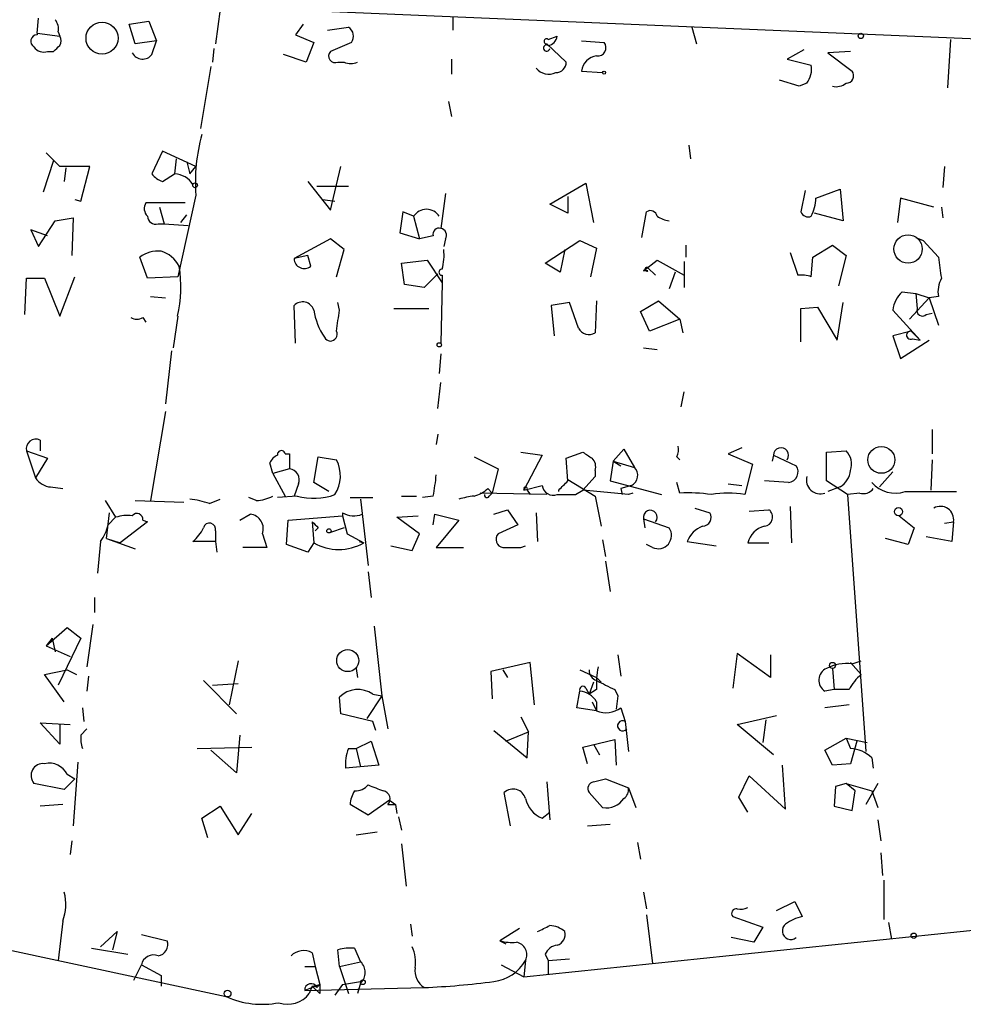
# Model space of a CAD drawing. Extents: x 4 to 737, y 1655 to 2599.
# Drawn here: x 304 to 357, y 2242 to 2297 of the extents above; entities that cross this region are included whole.
import ezdxf

# ---------------------------------------------------------------- set-up
doc = ezdxf.new("R2010")
doc.units = 0
doc.header["$MEASUREMENT"] = 0
doc.layers.add('MAIN', color=5, linetype='CONTINUOUS')

msp = doc.modelspace()

# ---------------------------------------------------------------- linework, layer by layer
at = {"layer": 'MAIN'}
for p, q in [((304.8, 2298.2488), (366.3527, 2295.6241)), ((315.2987, 2297.6561), (315.0447, 2295.7088)), ((305.054, 2296.3015), (305.1387, 2297.1481)), ((328.3373, 2297.2328), (328.3373, 2296.4708)), ((310.2187, 2296.8095), (311.3193, 2296.9788)), ((310.5573, 2295.7088), (310.2187, 2296.8095)), ((311.3193, 2296.9788), (311.7427, 2295.8781)), ((319.9553, 2296.8095), (319.532, 2296.2168)), ((321.31, 2296.4708), (322.4953, 2296.6401)), ((341.7147, 2296.6401), (341.9687, 2295.7088)), ((305.054, 2296.3015), (306.324, 2296.1321)), ((305.054, 2296.3015), (305.054, 2296.2168)), ((306.2393, 2296.3861), (306.324, 2296.1321)), ((319.532, 2296.2168), (320.548, 2295.7935)), ((333.6713, 2295.9628), (334.1793, 2296.1321)), ((356.1927, 2295.9628), (356.0233, 2293.2535)), ((311.7427, 2295.8781), (310.5573, 2295.7088)), ((311.4887, 2295.1161), (311.7427, 2295.8781)), ((314.96, 2295.4548), (314.8753, 2294.6928)), ((320.548, 2295.7935), (320.1247, 2294.6928)), ((322.6647, 2295.7935), (321.4793, 2295.2855)), ((333.5867, 2295.7088), (334.6873, 2294.6928)), ((335.534, 2295.8781), (336.804, 2295.7935)), ((347.98, 2295.3701), (347.0487, 2294.8621)), ((305.6467, 2295.2855), (305.9853, 2295.2855)), ((320.1247, 2294.6928), (318.8547, 2295.1161)), ((328.2527, 2294.8621), (328.2527, 2294.0155)), ((347.0487, 2294.8621), (348.4033, 2294.5235)), ((350.6047, 2295.2855), (349.3347, 2295.2008)), ((349.3347, 2295.2008), (350.6893, 2294.1848)), ((314.7907, 2294.4388), (314.198, 2290.9675)), ((321.9027, 2294.6928), (322.2413, 2294.6928)), ((335.534, 2294.1848), (336.7193, 2294.1001)), ((347.726, 2293.3381), (346.6253, 2293.6768)), ((348.1493, 2293.5075), (347.726, 2293.3381)), ((328.0833, 2292.4915), (328.2527, 2291.6448)), ((341.5453, 2290.0361), (341.63, 2289.2741)), ((306.324, 2288.8508), (305.562, 2289.6128)), ((312.0813, 2289.6975), (311.4887, 2288.4275)), ((313.944, 2288.8508), (312.0813, 2289.6975)), ((305.9853, 2289.1895), (305.3927, 2287.4115)), ((308.0173, 2288.8508), (306.324, 2288.8508)), ((306.6627, 2288.7661), (306.578, 2288.0041)), ((307.5093, 2286.9035), (308.0173, 2288.8508)), ((312.8433, 2289.2741), (312.7587, 2288.4275)), ((313.436, 2289.1048), (313.6053, 2288.4275)), ((313.6053, 2288.4275), (313.944, 2288.8508)), ((321.4793, 2286.3955), (322.072, 2288.8508)), ((355.854, 2288.8508), (355.7693, 2287.6655)), ((312.0813, 2288.0041), (312.7587, 2288.4275)), ((320.2093, 2288.0041), (321.4793, 2286.3955)), ((320.7173, 2287.7501), (322.4953, 2287.7501)), ((333.756, 2286.7341), (335.788, 2287.9195)), ((335.788, 2287.9195), (336.2113, 2285.7181)), ((313.944, 2287.2421), (312.928, 2282.6701)), ((327.914, 2287.3268), (327.66, 2285.3795)), ((334.772, 2287.1575), (334.772, 2286.2261)), ((348.0647, 2287.4961), (347.8107, 2286.3108)), ((348.6573, 2287.0728), (350.012, 2287.5808)), ((350.012, 2287.5808), (350.1813, 2285.8028)), ((307.1707, 2286.9881), (307.5093, 2286.9035)), ((313.3513, 2286.8188), (311.15, 2286.8188)), ((311.912, 2286.5648), (312.166, 2285.6335)), ((321.056, 2286.9881), (321.7333, 2286.9035)), ((334.772, 2286.2261), (333.756, 2286.7341)), ((353.3987, 2287.0728), (353.2293, 2285.7181)), ((355.2613, 2286.5648), (353.3987, 2287.0728)), ((355.6847, 2286.5648), (355.7693, 2285.9721)), ((313.0973, 2285.7181), (313.436, 2286.1415)), ((325.5433, 2286.3108), (325.374, 2285.1255)), ((326.136, 2286.0568), (325.5433, 2286.3108)), ((326.136, 2286.0568), (326.4747, 2284.7868)), ((338.9207, 2284.8715), (339.1747, 2286.3108)), ((350.1813, 2285.8028), (348.5727, 2286.2261)), ((305.1387, 2284.3635), (306.07, 2285.8028)), ((306.07, 2285.8028), (307.086, 2285.9721)), ((307.086, 2285.9721), (307.0013, 2283.8555)), ((311.8273, 2285.6335), (312.166, 2285.6335)), ((312.166, 2285.6335), (313.5207, 2285.5488)), ((305.6467, 2284.9561), (304.7153, 2285.2948)), ((304.7153, 2285.2948), (305.1387, 2284.3635)), ((325.374, 2285.1255), (326.4747, 2284.7868)), ((327.2367, 2284.9561), (326.4747, 2284.7868)), ((321.4793, 2284.7868), (319.4473, 2283.6861)), ((322.2413, 2284.1941), (321.4793, 2284.7868)), ((327.914, 2284.7868), (327.8293, 2284.3635)), ((333.502, 2283.4321), (335.4493, 2284.7021)), ((335.4493, 2284.7021), (336.3807, 2284.2788)), ((341.376, 2284.4481), (341.376, 2283.7708)), ((348.488, 2283.7708), (349.5887, 2284.4481)), ((349.5887, 2284.4481), (350.3507, 2283.8555)), ((354.2453, 2284.8715), (354.6687, 2284.7021)), ((354.6687, 2284.7021), (355.5153, 2283.7708)), ((320.2093, 2283.8555), (319.4473, 2283.6861)), ((320.3787, 2283.2628), (320.2093, 2283.8555)), ((321.818, 2282.6701), (322.2413, 2284.1941)), ((334.6027, 2284.1941), (334.3487, 2282.9241)), ((336.3807, 2284.2788), (336.042, 2282.6701)), ((347.218, 2284.0248), (347.6413, 2282.7548)), ((350.3507, 2283.8555), (349.9273, 2282.1621)), ((311.2347, 2282.5855), (310.8113, 2283.7708)), ((325.4587, 2283.4321), (326.898, 2283.6015)), ((325.628, 2282.2468), (325.4587, 2283.4321)), ((326.898, 2283.6015), (327.7447, 2282.3315)), ((334.3487, 2282.9241), (333.502, 2283.4321)), ((339.0053, 2283.0088), (339.7673, 2283.6015)), ((339.7673, 2283.6015), (341.2913, 2282.7548)), ((341.2913, 2283.5168), (341.2913, 2282.0775)), ((348.4033, 2282.6701), (348.488, 2283.7708)), ((327.4907, 2282.8395), (326.7287, 2282.0775)), ((327.7447, 2282.7548), (327.7447, 2282.3315)), ((339.2593, 2283.1781), (339.0053, 2283.0088)), ((339.2593, 2283.1781), (339.0053, 2283.0088)), ((339.2593, 2283.0088), (339.0053, 2283.0088)), ((339.2593, 2283.1781), (339.6827, 2282.7548)), ((340.7833, 2282.9241), (340.4447, 2281.9928)), ((304.3767, 2280.5535), (304.4613, 2282.5855)), ((304.4613, 2282.5855), (305.4773, 2282.5855)), ((305.4773, 2282.5855), (306.324, 2280.4688)), ((306.324, 2280.4688), (307.1707, 2282.6701)), ((312.928, 2282.6701), (311.2347, 2282.5855)), ((326.7287, 2282.0775), (325.628, 2282.2468)), ((327.7447, 2282.3315), (327.66, 2278.9448)), ((353.4833, 2281.8235), (354.2453, 2281.7388)), ((354.2453, 2281.7388), (355.0073, 2281.4848)), ((354.2453, 2281.7388), (354.33, 2280.8921)), ((311.404, 2281.5695), (312.2507, 2281.4848)), ((319.532, 2278.9448), (319.4473, 2281.0615)), ((321.9873, 2280.8075), (321.9027, 2281.2308)), ((334.8567, 2281.2308), (333.8407, 2281.0615)), ((333.8407, 2281.0615), (334.01, 2279.3681)), ((335.3647, 2279.7915), (334.8567, 2281.2308)), ((336.3807, 2281.3155), (336.296, 2279.5375)), ((338.836, 2280.7228), (339.852, 2281.3155)), ((339.852, 2281.3155), (341.0373, 2280.2995)), ((349.8427, 2279.1141), (350.1813, 2281.2308)), ((353.9067, 2280.2995), (355.0073, 2281.4848)), ((355.5153, 2281.5695), (355.0073, 2281.4848)), ((355.0073, 2281.4848), (355.5153, 2279.9608)), ((325.0353, 2280.8921), (326.9827, 2280.8921)), ((339.344, 2279.6221), (338.836, 2280.7228)), ((347.8107, 2280.8921), (348.742, 2280.9768)), ((347.8107, 2279.0295), (347.8107, 2280.8921)), ((348.742, 2280.9768), (349.8427, 2279.1141)), ((354.4993, 2279.1141), (352.9753, 2280.8075)), ((354.838, 2280.5535), (355.1767, 2280.6381)), ((310.9807, 2280.3841), (311.15, 2280.1301)), ((312.928, 2280.4688), (312.674, 2278.6908)), ((341.0373, 2280.2995), (339.344, 2279.6221)), ((341.0373, 2280.2995), (341.2067, 2279.5375)), ((353.9913, 2279.6221), (352.9753, 2279.3681)), ((353.9913, 2279.6221), (354.4993, 2279.1141)), ((352.9753, 2279.3681), (353.3987, 2278.0981)), ((353.3987, 2278.0981), (355.0073, 2279.1141)), ((354.076, 2279.1988), (354.4993, 2279.1141)), ((312.5893, 2278.5215), (312.2507, 2275.5581)), ((327.66, 2278.3521), (327.5753, 2277.2515)), ((339.0053, 2278.6908), (339.7673, 2278.6061)), ((327.4907, 2275.3041), (327.66, 2276.7435)), ((341.122, 2275.3888), (341.2913, 2276.2355)), ((312.2507, 2275.1348), (311.404, 2270.1395)), ((327.4907, 2273.8648), (327.406, 2273.2721)), ((355.1767, 2274.1188), (355.1767, 2272.7641)), ((305.2233, 2273.5261), (305.2233, 2272.9335)), ((304.4613, 2272.9335), (304.9693, 2271.4095)), ((304.4613, 2272.9335), (305.6467, 2272.5101)), ((318.9393, 2272.7641), (319.1933, 2272.7641)), ((319.1933, 2272.7641), (319.1933, 2271.9175)), ((332.1473, 2272.8488), (333.3327, 2272.6795)), ((334.6873, 2272.5101), (335.6187, 2272.8488)), ((337.312, 2272.3408), (337.9047, 2273.0181)), ((337.9047, 2273.0181), (338.4973, 2272.0021)), ((344.5087, 2273.1028), (343.7467, 2272.7641)), ((343.7467, 2272.7641), (345.1013, 2272.1715)), ((349.25, 2272.8488), (350.3507, 2272.9335)), ((349.25, 2271.2401), (349.25, 2272.8488)), ((305.6467, 2272.5101), (304.9693, 2271.4095)), ((318.262, 2271.6635), (318.0927, 2272.2561)), ((320.548, 2271.1555), (320.802, 2272.5948)), ((320.802, 2272.5948), (321.818, 2272.4255)), ((329.5227, 2272.5948), (330.8773, 2271.9175)), ((333.3327, 2272.6795), (332.3167, 2270.7321)), ((334.772, 2271.2401), (334.6873, 2272.5101)), ((337.312, 2272.3408), (337.1427, 2271.2401)), ((337.312, 2272.3408), (337.7353, 2272.0868)), ((337.312, 2272.3408), (338.4973, 2272.0021)), ((340.868, 2272.5948), (341.0373, 2272.4255)), ((346.2867, 2272.6795), (346.202, 2272.3408)), ((346.2867, 2272.6795), (347.5567, 2272.0868)), ((355.1767, 2272.4255), (355.092, 2270.7321)), ((319.1933, 2271.9175), (318.262, 2271.6635)), ((318.262, 2271.6635), (318.9393, 2270.3935)), ((330.8773, 2271.9175), (330.5387, 2270.5628)), ((336.296, 2271.8328), (336.296, 2271.4941)), ((345.1013, 2272.1715), (344.678, 2270.4781)), ((352.2133, 2270.9015), (352.9753, 2271.7481)), ((321.3947, 2270.6475), (320.548, 2271.1555)), ((334.772, 2271.3248), (336.296, 2270.3935)), ((336.296, 2271.4941), (335.6187, 2270.7321)), ((337.1427, 2271.2401), (340.0213, 2270.4781)), ((341.0373, 2270.5628), (340.868, 2271.1555)), ((347.1333, 2271.1555), (345.7787, 2271.2401)), ((350.4353, 2270.4781), (349.25, 2271.2401)), ((305.816, 2270.9015), (306.4933, 2270.8168)), ((319.7013, 2271.0708), (319.4473, 2270.3935)), ((333.5867, 2270.4781), (329.8613, 2270.5628)), ((330.2847, 2270.8168), (330.5387, 2270.5628)), ((330.3693, 2270.3935), (330.5387, 2270.5628)), ((332.3167, 2270.7321), (333.3327, 2270.9861)), ((332.486, 2270.7321), (332.6553, 2270.4781)), ((334.264, 2270.6475), (334.264, 2270.7321)), ((335.1953, 2270.4781), (335.6187, 2270.7321)), ((338.1587, 2270.4781), (335.6187, 2270.7321)), ((338.328, 2270.9861), (337.7353, 2270.8168)), ((337.7353, 2270.8168), (337.82, 2270.4781)), ((338.4127, 2270.5628), (338.1587, 2270.4781)), ((343.7467, 2271.0708), (344.5087, 2270.9861)), ((350.012, 2270.9015), (349.3347, 2270.6475)), ((351.1127, 2270.5628), (350.4353, 2270.4781)), ((353.6527, 2270.6475), (356.5313, 2270.6475)), ((308.864, 2270.1395), (309.4567, 2269.2081)), ((310.5573, 2270.1395), (313.2667, 2270.0548)), ((314.706, 2269.9701), (315.2987, 2270.2241)), ((317.3307, 2270.1395), (316.9073, 2270.3088)), ((319.6167, 2270.3935), (318.516, 2270.3088)), ((322.58, 2270.3088), (323.85, 2270.3088)), ((323.1727, 2270.2241), (323.596, 2266.4988)), ((325.4587, 2270.3935), (326.3053, 2270.3935)), ((327.2367, 2270.3935), (326.644, 2270.3088)), ((336.296, 2270.3935), (336.6347, 2268.7001)), ((350.4353, 2270.4781), (351.4513, 2256.0848)), ((308.9487, 2268.0228), (309.118, 2269.4621)), ((322.1567, 2269.4621), (322.1567, 2269.2928)), ((330.6233, 2269.3775), (331.3853, 2269.6315)), ((331.3853, 2269.6315), (331.978, 2268.7848)), ((332.994, 2269.4621), (333.0787, 2267.8535)), ((341.884, 2269.7161), (342.7307, 2269.4621)), ((344.932, 2269.5468), (346.0327, 2269.6315)), ((347.218, 2269.8008), (347.3027, 2267.7688)), ((309.4567, 2269.2081), (309.0333, 2268.7848)), ((311.2347, 2268.9541), (309.7107, 2267.7688)), ((310.9807, 2269.0388), (311.2347, 2268.9541)), ((316.3993, 2269.0388), (316.992, 2269.3775)), ((319.024, 2267.6841), (319.1087, 2269.0388)), ((319.1087, 2269.0388), (322.1567, 2269.2928)), ((320.4633, 2268.9541), (320.548, 2267.7688)), ((322.1567, 2269.2928), (322.4107, 2268.2768)), ((325.2047, 2269.2081), (326.39, 2269.2928)), ((326.4747, 2268.2768), (325.2047, 2269.2081)), ((327.2367, 2268.7848), (327.3213, 2269.3775)), ((327.3213, 2269.3775), (328.676, 2269.0388)), ((328.676, 2269.0388), (327.406, 2267.5148)), ((339.0053, 2269.1235), (339.09, 2268.6155)), ((339.0053, 2269.1235), (340.4447, 2268.6155)), ((353.314, 2269.2928), (354.1607, 2268.6155)), ((355.854, 2268.8695), (356.362, 2268.9541)), ((356.362, 2268.9541), (356.2773, 2267.8535)), ((315.0447, 2268.4461), (315.0447, 2267.8535)), ((320.802, 2268.6155), (320.6327, 2268.4461)), ((322.2413, 2268.6155), (321.4793, 2268.3615)), ((331.978, 2268.7848), (330.8773, 2268.2768)), ((354.1607, 2268.6155), (353.822, 2267.6841)), ((308.61, 2267.8535), (308.4407, 2266.0755)), ((308.9487, 2268.0228), (309.7107, 2267.7688)), ((308.9487, 2268.0228), (310.5573, 2267.4301)), ((315.0447, 2267.8535), (313.7747, 2267.8535)), ((315.0447, 2267.8535), (315.1293, 2267.2608)), ((317.6693, 2268.2768), (317.9233, 2267.5148)), ((322.4107, 2268.2768), (323.342, 2267.7688)), ((323.088, 2267.8535), (323.342, 2267.7688)), ((326.0513, 2267.3455), (326.4747, 2268.2768)), ((336.7193, 2267.9381), (336.8887, 2267.0068)), ((341.4607, 2267.8535), (343.0693, 2267.5995)), ((353.822, 2267.6841), (352.552, 2268.0228)), ((356.2773, 2267.8535), (354.838, 2268.1075)), ((317.9233, 2267.5148), (316.5687, 2267.5148)), ((320.2093, 2267.2608), (319.024, 2267.6841)), ((320.548, 2267.7688), (320.2093, 2267.2608)), ((324.866, 2267.5995), (326.0513, 2267.3455)), ((327.406, 2267.5148), (328.93, 2267.5148)), ((332.1473, 2267.5148), (332.4013, 2267.5995)), ((339.5133, 2267.5148), (339.1747, 2267.6841)), ((344.8473, 2267.7688), (346.0327, 2267.7688)), ((336.8887, 2266.7528), (337.1427, 2265.0595)), ((323.596, 2266.1601), (323.7653, 2264.7208)), ((308.2713, 2264.7208), (308.2713, 2263.8741)), ((305.562, 2262.0115), (306.7473, 2263.0275)), ((306.7473, 2263.0275), (307.5093, 2262.4348)), ((308.1867, 2263.1968), (307.848, 2260.8261)), ((323.9347, 2263.1121), (324.358, 2259.2175)), ((305.9007, 2262.4348), (305.562, 2262.0115)), ((305.9007, 2262.4348), (306.07, 2261.6728)), ((307.5093, 2262.4348), (306.2393, 2259.8101)), ((305.562, 2262.0115), (306.9167, 2261.4188)), ((337.566, 2261.5035), (337.7353, 2260.3181)), ((344.2547, 2261.5881), (344.0007, 2259.6408)), ((346.1173, 2260.2335), (344.2547, 2261.5881)), ((346.1173, 2261.5035), (346.1173, 2260.2335)), ((305.4773, 2260.4028), (306.7473, 2260.6568)), ((306.7473, 2260.6568), (307.2553, 2260.4028)), ((316.3147, 2261.1648), (315.8067, 2258.7095)), ((322.9187, 2260.7415), (323.0033, 2260.2335)), ((332.6553, 2261.0801), (330.454, 2260.5721)), ((331.1313, 2260.6568), (331.3853, 2260.2335)), ((332.9093, 2258.7095), (332.6553, 2261.0801)), ((335.4493, 2260.6568), (336.3807, 2260.2335)), ((349.5887, 2260.7415), (349.6733, 2259.5561)), ((350.6047, 2261.0801), (351.1973, 2260.4028)), ((350.6893, 2260.9955), (351.1973, 2261.1648)), ((306.578, 2258.8788), (305.4773, 2260.4028)), ((307.9327, 2260.3181), (307.848, 2259.4715)), ((330.454, 2260.5721), (330.5387, 2259.0481)), ((336.3807, 2260.2335), (336.6347, 2259.9795)), ((314.3673, 2260.0641), (316.23, 2258.2015)), ((314.8753, 2259.8101), (316.3147, 2259.8948)), ((335.788, 2259.6408), (335.9573, 2259.3021)), ((336.2113, 2259.9795), (335.9573, 2259.3021)), ((336.3807, 2259.5561), (335.9573, 2259.3021)), ((337.3967, 2259.5561), (337.566, 2259.2175)), ((349.6733, 2259.5561), (349.1653, 2259.4715)), ((350.52, 2259.5561), (349.6733, 2259.5561)), ((322.072, 2258.2015), (321.9873, 2259.1328)), ((324.358, 2259.2175), (323.5113, 2257.9475)), ((323.85, 2259.3021), (324.358, 2259.2175)), ((324.358, 2259.2175), (324.6967, 2257.3548)), ((335.28, 2258.5401), (335.4493, 2259.4715)), ((337.566, 2259.2175), (337.4813, 2258.4555)), ((337.566, 2259.2175), (337.4813, 2258.4555)), ((307.594, 2258.5401), (307.6787, 2257.7781)), ((336.3807, 2258.3708), (335.28, 2258.5401)), ((336.1267, 2258.8788), (336.3807, 2258.3708)), ((336.3807, 2258.8788), (336.3807, 2258.3708)), ((337.7353, 2258.5401), (337.9893, 2257.7781)), ((350.52, 2258.7095), (349.1653, 2258.5401)), ((323.85, 2257.7781), (322.072, 2258.2015)), ((332.1473, 2258.0321), (332.5707, 2257.1855)), ((344.2547, 2257.6088), (346.456, 2258.1168)), ((306.324, 2256.5081), (305.2233, 2257.6935)), ((305.2233, 2257.6935), (306.9167, 2257.6088)), ((306.324, 2257.6088), (306.324, 2256.5081)), ((307.5093, 2257.0161), (307.848, 2257.3548)), ((324.0193, 2257.2701), (323.85, 2257.7781)), ((337.9893, 2257.7781), (338.1587, 2256.0848)), ((346.2867, 2255.9155), (344.2547, 2257.6088)), ((345.8633, 2257.8628), (345.694, 2256.5928)), ((316.3993, 2257.0161), (316.23, 2254.8995)), ((330.6233, 2257.2701), (332.486, 2255.7461)), ((331.3007, 2256.6775), (332.5707, 2257.1855)), ((332.486, 2255.7461), (332.5707, 2257.1855)), ((349.1653, 2256.1695), (350.3507, 2256.8468)), ((350.3507, 2256.8468), (351.536, 2256.5928)), ((350.3507, 2256.8468), (350.6047, 2256.2541)), ((314.0287, 2256.2541), (317.0767, 2256.3388)), ((322.4953, 2256.2541), (322.9187, 2256.2541)), ((322.9187, 2256.2541), (323.7653, 2256.6775)), ((322.9187, 2256.2541), (323.1727, 2255.2381)), ((323.7653, 2256.6775), (324.1887, 2255.3228)), ((335.6187, 2256.3388), (337.3967, 2256.7621)), ((335.8727, 2255.4075), (335.6187, 2256.3388)), ((336.2113, 2256.5081), (336.55, 2255.9155)), ((337.3967, 2256.7621), (337.4813, 2255.3228)), ((350.9433, 2256.6775), (350.6047, 2255.4075)), ((316.23, 2254.8995), (314.7907, 2256.1695)), ((349.5887, 2255.3228), (349.1653, 2256.1695)), ((351.79, 2255.7461), (351.8747, 2255.1535)), ((307.34, 2255.4921), (307.086, 2251.9361)), ((324.1887, 2255.3228), (322.326, 2255.1535)), ((346.964, 2252.8675), (346.7947, 2255.3228)), ((350.6047, 2255.4075), (349.5887, 2255.3228)), ((306.7473, 2254.8148), (307.1707, 2254.5608)), ((344.3393, 2253.5448), (344.932, 2254.7301)), ((344.932, 2254.7301), (346.964, 2252.8675)), ((306.578, 2253.9681), (304.8847, 2254.3068)), ((307.1707, 2254.5608), (306.578, 2253.9681)), ((333.5867, 2254.3915), (333.756, 2252.2748)), ((336.2113, 2254.3915), (336.8887, 2254.5608)), ((336.8887, 2254.5608), (338.1587, 2254.0528)), ((338.1587, 2254.0528), (338.582, 2252.9521)), ((349.758, 2254.1375), (349.6733, 2253.0368)), ((350.3507, 2254.3068), (349.758, 2254.1375)), ((350.3507, 2254.3068), (351.79, 2253.8835)), ((350.8587, 2253.8835), (350.3507, 2254.3068)), ((352.1287, 2254.3068), (351.4513, 2253.1215)), ((331.5547, 2251.9361), (331.216, 2253.7988)), ((336.7193, 2252.9521), (335.9573, 2253.7988)), ((344.8473, 2252.6981), (344.3393, 2253.5448)), ((350.6893, 2252.7828), (350.8587, 2253.8835)), ((351.79, 2253.8835), (352.1287, 2252.9521)), ((306.4933, 2253.1215), (305.2233, 2253.0368)), ((314.2827, 2252.3595), (315.2987, 2253.0368)), ((315.2987, 2253.0368), (316.3147, 2251.4281)), ((323.596, 2252.5288), (322.58, 2253.1215)), ((324.7813, 2253.3755), (323.596, 2252.5288)), ((324.6967, 2253.1215), (325.12, 2253.1215)), ((324.7813, 2253.3755), (325.12, 2253.1215)), ((325.12, 2253.1215), (325.2047, 2252.6135)), ((349.6733, 2253.0368), (350.6893, 2252.7828)), ((316.3147, 2251.4281), (317.0767, 2252.6135)), ((325.2893, 2252.4441), (325.4587, 2251.6821)), ((333.3327, 2252.3595), (333.756, 2252.6981)), ((314.6213, 2251.2588), (314.2827, 2252.3595)), ((335.8727, 2251.9361), (337.1427, 2252.0208)), ((352.1287, 2252.2748), (352.298, 2251.0895)), ((322.9187, 2251.4281), (324.104, 2251.5975)), ((307.0013, 2251.0895), (306.9167, 2250.3275)), ((325.4587, 2250.9201), (325.7127, 2248.5495)), ((332.3167, 2243.4695), (402.336, 2250.7508)), ((338.6667, 2251.0048), (338.836, 2250.0735)), ((352.298, 2250.4121), (352.3827, 2249.1421)), ((284.0567, 2249.1421), (315.6373, 2242.3688)), ((352.4673, 2248.8881), (352.4673, 2246.6868)), ((339.0053, 2248.2108), (339.1747, 2247.2795)), ((346.456, 2247.1948), (347.472, 2247.7028)), ((347.472, 2247.7028), (347.8953, 2246.8561)), ((339.1747, 2246.9408), (339.5133, 2244.2315)), ((344.0007, 2246.8561), (345.694, 2246.2635)), ((306.4933, 2246.6021), (306.2393, 2244.4008)), ((325.9667, 2246.4328), (326.0513, 2245.7555)), ((352.7213, 2246.5175), (352.8907, 2245.5861)), ((308.61, 2245.1628), (309.5413, 2246.0095)), ((309.5413, 2246.0095), (309.2873, 2244.9935)), ((310.896, 2245.8401), (312.3353, 2245.5015)), ((332.0627, 2246.1788), (330.962, 2245.5015)), ((345.694, 2246.2635), (345.186, 2245.4168)), ((330.962, 2245.5015), (331.3007, 2245.3321)), ((345.186, 2245.4168), (343.916, 2245.6708)), ((308.102, 2245.0781), (310.134, 2244.7395)), ((320.4633, 2244.8241), (320.6327, 2244.0621)), ((321.9873, 2244.0621), (321.9027, 2244.9935)), ((322.834, 2245.0781), (323.1727, 2244.3161)), ((333.502, 2244.7395), (333.6713, 2244.4008)), ((310.4727, 2243.3001), (310.896, 2244.1468)), ((310.896, 2244.1468), (311.9967, 2243.5541)), ((321.9873, 2244.0621), (323.1727, 2244.3161)), ((331.0467, 2244.1468), (332.3167, 2243.4695)), ((332.4013, 2244.4008), (332.3167, 2243.4695)), ((333.6713, 2244.4008), (334.8567, 2244.4855)), ((333.6713, 2244.4008), (333.6713, 2243.6388)), ((311.9967, 2243.5541), (311.9967, 2242.9615)), ((311.9967, 2243.5541), (311.9967, 2242.9615)), ((320.04, 2244.0621), (320.6327, 2244.0621)), ((320.6327, 2244.0621), (320.8867, 2243.0461)), ((321.9873, 2244.0621), (322.4953, 2242.5381)), ((320.8867, 2243.0461), (320.04, 2242.7075)), ((320.8867, 2243.0461), (320.04, 2242.7075)), ((320.4633, 2242.9615), (320.8867, 2243.0461)), ((320.7173, 2242.8768), (320.8867, 2243.0461)), ((320.8867, 2243.0461), (320.8867, 2242.5381)), ((322.1567, 2243.0461), (321.7333, 2242.4535)), ((322.1567, 2243.0461), (323.1727, 2243.2155)), ((323.1727, 2243.1308), (323.0033, 2242.5381)), ((320.04, 2242.7075), (326.7287, 2242.8768)), ((320.4633, 2242.9615), (320.294, 2242.5381)), ((320.4633, 2242.9615), (320.8867, 2242.5381)), ((320.4633, 2242.9615), (320.8867, 2242.5381))]:
    msp.add_line(p, q, dxfattribs=at)
for centre, radius in [((308.6919, 2296.0276), 0.8958), ((351.1761, 2296.1534), 0.1496), ((336.8039, 2294.1002), 0.0846), ((313.9016, 2287.7925), 0.1338), ((353.8211, 2284.2262), 0.7942), ((327.5753, 2278.8602), 0.1197), ((352.3245, 2272.4189), 0.7523), ((353.2857, 2269.5186), 0.2275), ((321.3946, 2268.4462), 0.1197), ((322.4504, 2261.1837), 0.6194), ((349.5886, 2260.9109), 0.1693), ((354.1394, 2245.7767), 0.1496), ((323.2996, 2243.1732), 0.1338), ((315.7219, 2242.5382), 0.1893)]:
    msp.add_circle(centre, radius, dxfattribs=at)
for centre, radius, start, end in [((305.4772, 2296.5555), 0.7807, 347.46801, 40.59493), ((322.1758, 2296.1359), 0.5969, 324.99461, 57.6385), ((305.0605, 2295.8554), 0.3615, 91.03039, 240.90383), ((305.9855, 2295.8781), 0.4232, 323.11656, 36.88344), ((333.5867, 2295.8499), 0.1411, 53.15447, 270), ((333.5865, 2296.2169), 0.5988, 278.14093, 351.85907), ((305.435, 2295.9204), 0.6693, 214.68974, 288.44036), ((221.5172, 2380.1173), 119.7134, 314.876914, 315.106131), ((333.5806, 2295.4729), 0.1763, 59.04182, 354.10835), ((336.44, 2295.4972), 0.4694, 262.74328, 39.14597), ((310.966, 2295.5175), 0.6591, 208.71939, 322.47805), ((321.7503, 2295.0315), 0.3714, 136.85464, 294.22564), ((336.5007, 2294.0648), 0.9741, 97.07614, 172.92386), ((322.6223, 2295.4969), 0.8898, 244.64739, 295.35261), ((333.708, 2294.9362), 0.9212, 219.18919, 294.82075), ((334.1087, 2294.6787), 0.5788, 268.61392, 1.39597), ((347.0914, 2294.3117), 1.3289, 322.75844, 9.171), ((350.3507, 2293.9308), 0.4233, 270, 36.87531), ((349.8002, 2294.1852), 0.8731, 255.98126, 309.08717), ((323.85, 2287.9617), 9.9321, 164.42299, 184.15483), ((312.4203, 2289.105), 1.1519, 216.02628, 252.88484), ((312.7333, 2287.2169), 1.2109, 30.68218, 88.79803), ((311.6821, 2286.4922), 0.6243, 148.45863, 224.22122), ((346.2453, 2287.136), 2.4128, 333.4307, 358.49906), ((311.6956, 2286.0756), 0.4613, 182.33579, 286.5886), ((326.8556, 2285.5911), 0.8571, 32.9059, 147.09047), ((339.3864, 2285.9863), 0.3874, 10.48609, 123.11996), ((340.6503, 2287.3813), 1.5919, 236.30993, 262.57899), ((348.234, 2286.4802), 0.4559, 201.81074, 291.79441), ((327.5612, 2285.055), 0.3392, 73.06616, 196.94999), ((327.5894, 2284.9985), 0.3875, 326.88812, 79.50206), ((311.8837, 2282.2612), 1.8517, 86.50145, 125.38949), ((311.4991, 2282.4794), 1.7044, 27.36491, 73.02481), ((324.482, 2283.8978), 3.3604, 346.15191, 5.05859), ((305.85, 2282.0817), 7.2594, 347.16292, 9.36358), ((320.0142, 2283.6972), 0.567, 181.12172, 309.99962), ((651.9003, 2325.5246), 299.3116, 188.018881, 188.248083), ((327.7235, 2282.9242), 0.1706, 82.86249, 277.13334), ((339.1958, 2283.0935), 0.1058, 53.10844, 306.85907), ((347.8531, 2281.1899), 1.5792, 69.60957, 97.70781), ((357.1248, 2281.8233), 1.6294, 152.10913, 188.96111), ((354.497, 2280.6817), 1.5269, 131.59895, 175.27406), ((319.9215, 2280.6043), 0.6587, 17.97003, 136.04565), ((324.2722, 2281.3786), 3.7677, 188.7183, 213.78412), ((25.5492, 2322.5403), 299.3613, 351.757336, 351.986516), ((354.6263, 2280.7863), 0.3146, 160.34985, 312.28226), ((310.642, 2281.0198), 0.7203, 241.95138, 298.04862), ((321.4794, 2279.4527), 0.3786, 206.54475, 26.57859), ((335.9441, 2280.0817), 0.6481, 206.60459, 302.88821), ((353.9631, 2279.3963), 0.2276, 82.88123, 299.75425), ((304.9904, 2273.0393), 0.5396, 64.43212, 191.30785), ((318.7276, 2272.7219), 0.2158, 11.27349, 191.33076), ((420.5553, 2399.6909), 152.6537, 236.192759, 236.421922), ((340.0205, 2273.0183), 0.9474, 333.44847, 10.28754), ((346.71, 2272.6795), 0.4233, 323.13281, 180), ((349.5602, 2272.1714), 1.098, 342.03864, 43.95207), ((318.8126, 2271.9597), 0.7785, 112.39455, 157.62187), ((320.1109, 2271.5242), 1.9304, 327.18666, 27.83277), ((335.7035, 2272.0445), 0.6292, 340.33821, 47.73121), ((319.1033, 2271.2877), 0.6362, 340.06383, 81.86735), ((338.0518, 2271.5542), 0.6317, 295.92819, 45.15392), ((347.0657, 2271.7481), 0.5965, 276.5078, 34.59856), ((349.3772, 2271.9598), 1.2341, 300.95659, 354.09306), ((305.9004, 2272.0018), 1.1035, 212.46164, 265.61364), ((312.7582, 2273.0662), 14.7231, 349.54106, 354.20182), ((207.518, 2397.9861), 179.6055, 314.885409, 315.114591), ((348.9061, 2271.2999), 0.7813, 165.60804, 289.37414), ((353.1023, 2272.2984), 1.7402, 221.05305, 288.43807), ((329.1183, 2272.0189), 1.675, 283.97153, 314.13646), ((332.4014, 2270.7956), 0.1059, 323.10844, 216.85907), ((333.9623, 2271.076), 0.636, 188.12628, 289.94771), ((341.4608, 2260.7482), 9.8237, 82.07478, 92.47078), ((343.7466, 2265.3999), 5.1629, 79.60681, 100.3921), ((351.3243, 2271.1979), 0.6695, 251.57317, 325.30106), ((313.0395, 2265.2605), 4.9957, 70.51359, 83.49693), ((317.2166, 2272.3923), 2.2557, 272.89944, 297.61019), ((320.5401, 2273.8116), 3.5406, 254.88241, 289.69443), ((330.1589, 2265.0128), 5.4182, 96.7432, 105.88395), ((330.2423, 2270.4358), 0.1339, 161.57859, 341.57859), ((334.6873, 2524.4779), 254.0003, 269.885409, 270.114592), ((322.796, 2270.5779), 1.286, 240.18936, 291.0212), ((339.3863, 2269.2081), 0.3903, 319.40507, 192.51925), ((342.2903, 2269.2082), 0.5083, 271.91629, 29.96437), ((345.7107, 2269.219), 0.5233, 277.46586, 52.02419), ((355.6361, 2269.0815), 0.737, 350.04561, 120.56645), ((310.1339, 2266.9246), 2.3818, 83.87578, 106.51837), ((310.6497, 2269.0849), 0.3342, 352.07114, 141.53563), ((316.9088, 2268.5676), 0.8142, 339.07415, 84.13465), ((405.2701, 2353.4472), 119.7133, 224.893835, 225.123052), ((306.7277, 2269.2709), 2.3563, 323.01971, 348.09444), ((312.5473, 2269.4195), 1.9897, 308.08865, 336.16616), ((314.706, 2268.5308), 0.3491, 345.95978, 165.95978), ((339.8288, 2268.1922), 0.7473, 245.02618, 34.50023), ((342.8581, 2267.3027), 1.502, 111.5124, 158.4876), ((346.075, 2267.4724), 1.2629, 103.56861, 166.42698), ((331.2019, 2267.9617), 0.4524, 135.85082, 261.02276), ((321.945, 2270.228), 2.8283, 240.40035, 299.59965), ((331.6393, 2521.5146), 254.0003, 269.885409, 270.114592), ((336.5641, 2260.6427), 0.607, 178.66888, 252.41284), ((340.8708, 2259.8948), 4.5029, 168.0637, 184.3138), ((349.5438, 2260.0841), 0.7201, 114.08044, 238.28981), ((350.3506, 2258.7097), 2.3107, 81.57149, 118.44384), ((352.974, 2258.2873), 2.7626, 130.02518, 152.65953), ((323.0198, 2258.1048), 1.457, 55.26281, 135.12513), ((335.6187, 2259.5561), 0.1894, 26.57859, 206.53799), ((463.8986, 2513.8299), 284.0033, 243.320366, 243.549531), ((335.3225, 2258.244), 1.234, 30.95898, 84.1023), ((336.9086, 2259.6508), 1.3846, 247.58768, 306.66051), ((337.8435, 2257.5288), 0.2888, 59.6793, 322.95155), ((309.4554, 2256.8467), 1.9535, 175.02518, 197.65953), ((324.6118, 2255.3652), 2.2956, 157.21828, 185.29137), ((350.4863, 2254.341), 1.9168, 47.14378, 86.45853), ((305.3838, 2254.748), 0.6662, 81.93072, 221.4764), ((305.7419, 2254.3175), 1.1217, 26.31833, 103.64475), ((322.8609, 2254.8496), 0.9665, 268.40507, 319.51509), ((408.6779, 2465.7492), 227.997, 248.08868, 248.317839), ((336.2819, 2254.0105), 0.3875, 100.49794, 213.11188), ((337.587, 2253.947), 0.5814, 303.12426, 10.48466), ((324.1046, 2253.0366), 1.527, 146.31514, 176.81268), ((324.3721, 2253.4366), 0.4524, 315.85082, 81.02276), ((331.707, 2253.2738), 0.7188, 15.02024, 133.08334), ((333.9062, 2253.7893), 1.5405, 192.3392, 248.14403), ((336.9309, 2254.0954), 1.1627, 259.51445, 326.87986), ((304.007, 2247.5396), 2.6572, 339.34023, 14.6314), ((344.1983, 2247.0255), 0.2602, 77.48075, 220.60607), ((344.4242, 2248.2103), 0.9461, 259.67945, 296.56505), ((348.3814, 2244.5505), 2.3563, 101.90556, 126.98029), ((248.7574, 2415.5238), 189.3282, 296.447076, 296.676232), ((333.7052, 2244.9931), 1.356, 48.5549, 87.85294), ((347.2603, 2246.0518), 0.4827, 127.87186, 307.88123), ((333.992, 2245.8502), 0.6311, 287.26358, 14.61973), ((311.7374, 2245.2845), 0.6361, 278.12501, 19.94771), ((331.6392, 2247.7855), 2.3823, 253.48505, 276.12293), ((331.7603, 2244.7153), 0.714, 333.8656, 79.2645), ((334.2581, 2244.437), 0.8143, 95.55307, 158.19467), ((311.5733, 2244.0127), 0.6905, 68.41739, 168.80073), ((319.9818, 2243.9616), 0.9879, 60.82709, 135.43473), ((322.5799, 2242.7074), 2.3843, 83.88219, 106.50061), ((324.3586, 2244.3161), 1.8927, 349.69407, 26.57453), ((322.6083, 2243.7235), 0.8184, 313.59896, 46.39622), ((330.3656, 2245.5282), 2.327, 276.35814, 331.02168), ((327.3662, 2243.8386), 1.1539, 173.08623, 236.4628), ((320.3907, 2242.7438), 0.3526, 22.15743, 185.90949), ((324.857, 2286.9599), 44.1228, 272.43123, 277.50932), ((319.0941, 2243.4615), 1.5141, 250.98106, 322.41941), ((317.6569, 2246.9055), 4.9659, 246.00284, 280.95604)]:
    msp.add_arc(centre, radius, start, end, dxfattribs=at)

doc.saveas('drawing.dxf')
